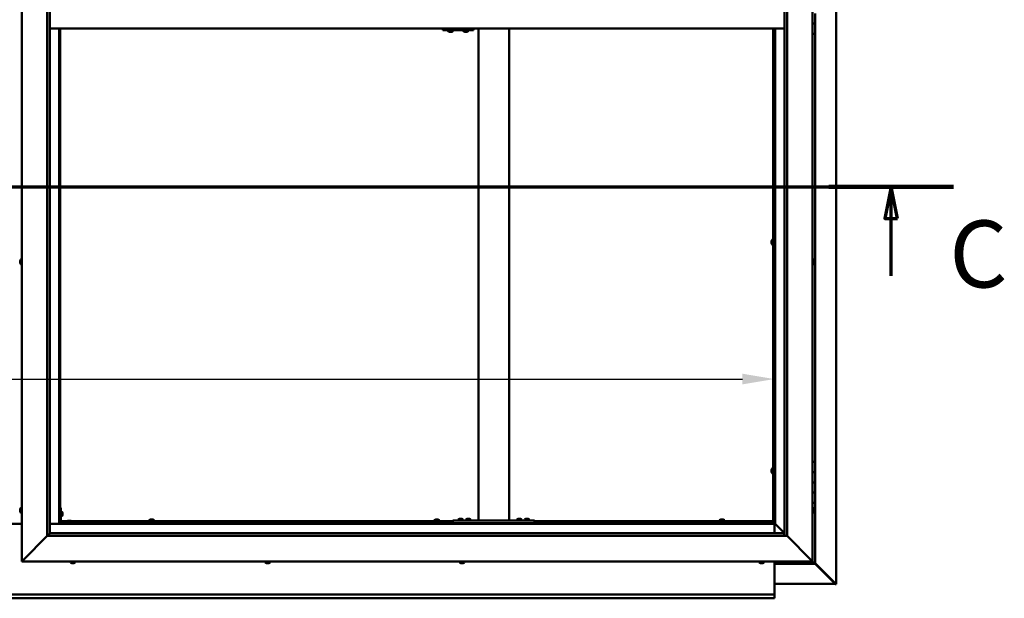
# Model space of a CAD drawing. Units: millimetres. Extents: x -6553 to 24763, y 2873 to 8837.
# Drawn here: x 18217 to 20147, y 3322 to 4458 of the extents above; entities that cross this region are included whole.
import ezdxf

# ---------------------------------------------------------------- set-up
doc = ezdxf.new("R2010")
doc.units = ezdxf.units.MM
doc.header["$LTSCALE"] = 25
doc.linetypes.add('CHAIN', pattern=[0.3543, 0.2362, -0.0295, 0.0591, -0.0295])
for name, color, linetype, lineweight in [('Dimension (ISO)', 7, 'Continuous', 25), ('Section Line (ISO)', 7, 'CHAIN', 70), ('Visible (ISO)', 7, 'Continuous', 50)]:
    doc.layers.add(name, color=color, linetype=linetype, lineweight=lineweight)
doc.styles.add('Label Text (ISO)', font='tahoma.ttf')
doc.styles.add('Note Text (ISO)', font='tahoma.ttf')
doc.dimstyles.new('Default (ISO)', dxfattribs={"dimscale": 25, "dimtxt": 3.5, "dimasz": 2.5, "dimexe": 3.175, "dimexo": 0, "dimgap": 0.762, "dimtad": 1, "dimrnd": 1e-08, "dimzin": 0, "dimtxsty": 'Note Text (ISO)', "dimcen": 0.09, "dimdle": 10, "dimclrd": 256, "dimclre": 256, "dimclrt": 256, "dimazin": 0, "dimtfac": 1.001486, "dimtmove": 0, "dimatfit": 3, "dimfxl": 1, "dimtolj": 1, "dimtzin": 0, "dimlwd": -1, "dimlwe": -1, "dimarcsym": 0})

# ---------------------------------------------------------------- blocks, each defined once
blk = doc.blocks.new('2dTransSection2')
at = {"layer": 'Section Line (ISO)', "linetype": 'CHAIN', "ltscale": 43.373432}
blk.add_line((653.81, 165.199), (801.882, 165.199), dxfattribs=at)
at = {"layer": 'Section Line (ISO)', "linetype": 'Continuous', "lineweight": 140}
blk.add_line((792.115, 165.199), (801.882, 165.199), dxfattribs=at)
at = {"layer": 'Section Line (ISO)', "linetype": 'Continuous'}
for p, q in [((796.998, 165.199), (796.498, 162.699)), ((796.998, 162.699), (796.998, 165.199)), ((797.498, 162.699), (796.998, 165.199)), ((796.498, 162.699), (797.498, 162.699)), ((796.998, 158.21), (796.998, 162.699))]:
    blk.add_line(p, q, dxfattribs=at)
at = {"layer": 'Section Line (ISO)', "linetype": 'Continuous', "flags": 128}
blk.add_lwpolyline([(797.498, 162.699), (796.998, 165.199), (796.498, 162.699), (797.498, 162.699)], dxfattribs=at)
at = {"layer": 'Section Line (ISO)'}
blk.add_solid([(797.498, 162.699), (796.998, 165.199), (796.498, 162.699), (797.498, 162.699)], dxfattribs=at)
at = {"layer": 'Section Line (ISO)', "insert": (801.561, 155.654), "char_height": 5.25, "attachment_point": 7, "style": 'Label Text (ISO)'}
blk.add_mtext('C', dxfattribs=at)
blk = doc.blocks.new('*D15')
at = {"layer": 'Defpoints', "color": 0, "transparency": 16777216}
for p in [(16696.1, 3936.2), (19696.1, 3936.2), (19696.1, 3752.6)]:
    blk.add_point(p, dxfattribs=at)
at = {"layer": 'Dimension (ISO)', "transparency": 16777216}
blk.add_line((16758.6, 3752.6), (19633.6, 3752.6), dxfattribs=at)
for points in [[(16758.6, 3763.1), (16758.6, 3742.2), (16696.1, 3752.6)], [(19633.6, 3763.1), (19633.6, 3742.2), (19696.1, 3752.6)]]:
    blk.add_solid(points, dxfattribs=at)
at = {"layer": 'Dimension (ISO)', "transparency": 16777216, "insert": (17448.1, 3862.8), "char_height": 87.5, "attachment_point": 1, "style": 'Note Text (ISO)'}
blk.add_mtext('\\A1;3000', dxfattribs=at)

msp = doc.modelspace()

# ---------------------------------------------------------------- linework, layer by layer
at = {"layer": 'Visible (ISO)'}
for p, q in [((19817, 5589.4), (19817, 3350.5)), ((18221.1, 3395), (18221.1, 5545)), ((19771.1, 5545), (19771.1, 3395)), ((18271.1, 3445), (18271.1, 5495)), ((18276.1, 5490), (18276.1, 3450)), ((19716.1, 3445), (19716.1, 5490)), ((19721.1, 5495), (19721.1, 3445)), ((19776.1, 4470), (19776.1, 4450)), ((18276.1, 4440), (19716.1, 4440)), ((18294.6, 4440), (18294.6, 3468.5)), ((18296.1, 3470), (18296.1, 4440)), ((19046.6, 4440), (19046.6, 4437)), ((19106.6, 4440), (19106.6, 4437)), ((19116.1, 3475), (19116.1, 4440)), ((19176.1, 3475), (19176.1, 4440)), ((19693.6, 3472.5), (19693.6, 4440)), ((19695.1, 3472.5), (19695.1, 4440)), ((19696.1, 4440), (19696.1, 3470)), ((19697.6, 3468.5), (19697.6, 4440)), ((19776.1, 4450), (19771.1, 4450)), ((19771.1, 4450), (19776.1, 4450)), ((19776.1, 4430), (19776.1, 4450)), ((19046.4, 4437), (19046.6, 4437)), ((19046.6, 4437), (19106.6, 4437)), ((19056.7, 4435.1), (19056.7, 4437)), ((19059.2, 4433.7), (19059.3, 4433.7)), ((19059.2, 4433.7), (19059.2, 4433.7)), ((19060.4, 4433.7), (19059.3, 4433.7)), ((19060.4, 4433.7), (19060.6, 4433.7)), ((19060.8, 4433.7), (19060.6, 4433.7)), ((19062.6, 4433.7), (19060.8, 4433.7)), ((19062.9, 4433.7), (19062.6, 4433.7)), ((19063, 4433.7), (19062.9, 4433.7)), ((19062.9, 4433.7), (19062.9, 4433.7)), ((19063, 4433.7), (19063, 4433.7)), ((19063.7, 4433.7), (19063, 4433.7)), ((19066.2, 4435.1), (19066.2, 4437)), ((19086.7, 4435.1), (19086.7, 4437)), ((19089.2, 4433.7), (19089.3, 4433.7)), ((19089.2, 4433.7), (19089.2, 4433.7)), ((19090.4, 4433.7), (19089.3, 4433.7)), ((19090.4, 4433.7), (19090.6, 4433.7)), ((19090.8, 4433.7), (19090.6, 4433.7)), ((19092.6, 4433.7), (19090.8, 4433.7)), ((19092.9, 4433.7), (19092.6, 4433.7)), ((19093, 4433.7), (19092.9, 4433.7)), ((19092.9, 4433.7), (19092.9, 4433.7)), ((19093, 4433.7), (19093, 4433.7)), ((19093.7, 4433.7), (19093, 4433.7)), ((19096.2, 4435.1), (19096.2, 4437)), ((19771.1, 4430), (19776.1, 4430)), ((19776.1, 3590), (19776.1, 4430)), ((19690.4, 4023.4), (19690.4, 4023.3)), ((19690.4, 4023.4), (19690.4, 4023.4)), ((19690.4, 4022), (19690.4, 4023.3)), ((19690.4, 4021.6), (19690.4, 4022)), ((19690.4, 4019.8), (19690.4, 4021.6)), ((19690.4, 4019.7), (19690.4, 4019.8)), ((19690.4, 4019.6), (19690.4, 4019.7)), ((19690.4, 4019.7), (19690.4, 4019.7)), ((19690.4, 4019.6), (19690.4, 4019.5)), ((19690.4, 4019), (19690.4, 4019.5)), ((19691.8, 4026), (19693.6, 4026)), ((19691.8, 4016.5), (19693.6, 4016.5)), ((19695.1, 4023.6), (19696.1, 4023.6)), ((19695.1, 4018.8), (19696.1, 4018.8)), ((18217.9, 3984.6), (18217.9, 3984.7)), ((18217.9, 3984.6), (18217.9, 3984.5)), ((18217.9, 3983.1), (18217.9, 3984.5)), ((18217.9, 3982.7), (18217.9, 3983.1)), ((18217.9, 3981), (18217.9, 3982.7)), ((18217.9, 3980.9), (18217.9, 3981)), ((18217.9, 3980.8), (18217.9, 3980.9)), ((18217.9, 3980.9), (18217.9, 3980.9)), ((18217.9, 3980.8), (18217.9, 3980.7)), ((18217.9, 3980.3), (18217.9, 3980.7)), ((18219.3, 3987.2), (18221.1, 3987.2)), ((18219.3, 3977.7), (18221.1, 3977.7)), ((19773, 3987.2), (19771.1, 3987.2)), ((19773, 3977.7), (19771.1, 3977.7)), ((19774.4, 3984.7), (19774.4, 3984.5)), ((19774.4, 3984.4), (19774.4, 3984.5)), ((19774.4, 3984.4), (19774.4, 3984.3)), ((19774.4, 3984.3), (19774.4, 3982.8)), ((19774.4, 3982.6), (19774.4, 3982.8)), ((19774.4, 3982.4), (19774.4, 3980.7)), ((19774.4, 3980.7), (19774.4, 3980.6)), ((19774.4, 3980.5), (19774.4, 3980.6)), ((19774.4, 3980.5), (19774.4, 3980.3)), ((19776.1, 3590), (19771.1, 3590)), ((19776.1, 3590), (19776.1, 3570)), ((19690.4, 3574.7), (19690.4, 3574.5)), ((19690.4, 3574.7), (19690.4, 3574.7)), ((19690.4, 3573.3), (19690.4, 3574.5)), ((19690.4, 3572.8), (19690.4, 3573.3)), ((19690.4, 3571.1), (19690.4, 3572.8)), ((19690.4, 3570.9), (19690.4, 3571.1)), ((19690.4, 3570.8), (19690.4, 3570.9)), ((19690.4, 3570.9), (19690.4, 3570.9)), ((19690.4, 3570.8), (19690.4, 3570.8)), ((19690.4, 3570.3), (19690.4, 3570.8)), ((19691.8, 3577.2), (19693.6, 3577.2)), ((19695.1, 3574.9), (19696.1, 3574.9)), ((19691.8, 3567.7), (19693.6, 3567.7)), ((19695.1, 3570.1), (19696.1, 3570.1)), ((19776.1, 3570), (19771.1, 3570)), ((19771.1, 3570), (19776.1, 3570)), ((19776.1, 3550), (19776.1, 3570)), ((19771.1, 3550), (19776.1, 3550)), ((19776.1, 3550), (19771.1, 3550)), ((19776.1, 3550), (19776.1, 3550)), ((19776.1, 3550), (19776.1, 3530)), ((19776.1, 3530), (19771.1, 3530)), ((19771.1, 3530), (19776.1, 3530)), ((19776.1, 3510), (19776.1, 3530)), ((18217.9, 3496.3), (18217.9, 3497.2)), ((18217.9, 3497.2), (18217.9, 3497.2)), ((18217.9, 3494.1), (18217.9, 3495.9)), ((18217.9, 3495.9), (18217.9, 3495.9)), ((18217.9, 3492.8), (18217.9, 3493.7)), ((18217.9, 3493.7), (18217.9, 3493.7)), ((18219.3, 3499.7), (18221.1, 3499.7)), ((18297.6, 3500), (18296.1, 3500)), ((18297.6, 3500), (18297.6, 3473)), ((19771.1, 3510), (19776.1, 3510)), ((19773, 3499.7), (19771.1, 3499.7)), ((19774.4, 3497.2), (19774.4, 3496.9)), ((19774.4, 3496.8), (19774.4, 3496.9)), ((19774.4, 3496.8), (19774.4, 3496.6)), ((19774.4, 3496.6), (19774.4, 3494.9)), ((19774.4, 3494.8), (19774.4, 3494.9)), ((19774.4, 3494.8), (19774.4, 3494.5)), ((19774.4, 3494.5), (19774.4, 3493)), ((19774.4, 3492.9), (19774.4, 3493)), ((19776.1, 3390), (19776.1, 3510)), ((18219.3, 3490.2), (18221.1, 3490.2)), ((18299.5, 3492.7), (18297.6, 3492.7)), ((18299.5, 3483.2), (18297.6, 3483.2)), ((18297.6, 3474), (18310.2, 3474)), ((18300.9, 3490.2), (18300.9, 3490)), ((18300.9, 3489.8), (18300.9, 3490)), ((18300.9, 3489.8), (18300.9, 3488.2)), ((18300.9, 3489.8), (18300.9, 3489.8)), ((18300.9, 3487.8), (18300.9, 3486.2)), ((18300.9, 3486.2), (18300.9, 3486.1)), ((18300.9, 3486), (18300.9, 3486.1)), ((18300.9, 3486), (18300.9, 3485.8)), ((18311.9, 3474.7), (18312.9, 3474.7)), ((18313.2, 3474.7), (18315.1, 3474.7)), ((18315.4, 3474.7), (18316.3, 3474.7)), ((18318.1, 3474), (19066.1, 3474)), ((18470.9, 3475.9), (18470.9, 3474)), ((18473.4, 3477.2), (18473.9, 3477.2)), ((18474, 3477.2), (18473.9, 3477.2)), ((18474, 3477.2), (18474.1, 3477.2)), ((18474.1, 3477.2), (18474.2, 3477.2)), ((18474.1, 3477.2), (18474.1, 3477.2)), ((18474.2, 3477.2), (18476, 3477.2)), ((18476, 3477.2), (18476.4, 3477.2)), ((18476.4, 3477.2), (18477.7, 3477.2)), ((18477.8, 3477.2), (18477.7, 3477.2)), ((18477.8, 3477.2), (18477.9, 3477.2)), ((18480.4, 3475.9), (18480.4, 3474)), ((19029.9, 3475.9), (19029.9, 3474)), ((19032.4, 3477.2), (19032.9, 3477.2)), ((19033, 3477.2), (19032.9, 3477.2)), ((19033, 3477.2), (19033.1, 3477.2)), ((19033.1, 3477.2), (19033.2, 3477.2)), ((19033.1, 3477.2), (19033.1, 3477.2)), ((19033.2, 3477.2), (19035, 3477.2)), ((19035, 3477.2), (19035.4, 3477.2)), ((19035.4, 3477.2), (19036.7, 3477.2)), ((19036.8, 3477.2), (19036.7, 3477.2)), ((19036.8, 3477.2), (19036.9, 3477.2)), ((19039.4, 3475.9), (19039.4, 3474)), ((19066.1, 3470), (19066.1, 3475)), ((19226.1, 3475), (19066.1, 3475)), ((19076.4, 3476.9), (19076.4, 3475)), ((19078.9, 3478.2), (19079.9, 3478.2)), ((19080.2, 3478.2), (19082.1, 3478.2)), ((19082.4, 3478.2), (19083.3, 3478.2)), ((19085.9, 3476.9), (19085.9, 3475)), ((19091.4, 3476.9), (19091.4, 3475)), ((19093.9, 3478.2), (19094.9, 3478.2)), ((19095.2, 3478.2), (19097.1, 3478.2)), ((19097.4, 3478.2), (19098.3, 3478.2)), ((19100.9, 3476.9), (19100.9, 3475)), ((19174.1, 3475), (19118.1, 3475)), ((19191.4, 3476.9), (19191.4, 3475)), ((19193.9, 3478.2), (19194.9, 3478.2)), ((19195.2, 3478.2), (19197.1, 3478.2)), ((19197.4, 3478.2), (19198.3, 3478.2)), ((19200.9, 3476.9), (19200.9, 3475)), ((19206.4, 3476.9), (19206.4, 3475)), ((19208.9, 3478.2), (19209.9, 3478.2)), ((19210.2, 3478.2), (19212.1, 3478.2)), ((19212.4, 3478.2), (19213.3, 3478.2)), ((19215.9, 3476.9), (19215.9, 3475)), ((19226.1, 3470), (19226.1, 3475)), ((19226.1, 3474), (19693.6, 3474)), ((19588.9, 3475.9), (19588.9, 3474)), ((19591.4, 3477.2), (19591.9, 3477.2)), ((19592, 3477.2), (19591.9, 3477.2)), ((19592, 3477.2), (19592.1, 3477.2)), ((19592.1, 3477.2), (19592.2, 3477.2)), ((19592.1, 3477.2), (19592.1, 3477.2)), ((19592.2, 3477.2), (19594, 3477.2)), ((19594, 3477.2), (19594.4, 3477.2)), ((19594.4, 3477.2), (19595.7, 3477.2)), ((19595.8, 3477.2), (19595.7, 3477.2)), ((19595.8, 3477.2), (19595.9, 3477.2)), ((19598.4, 3475.9), (19598.4, 3474)), ((19693.6, 3474), (19693.6, 3472.5)), ((19773, 3490.2), (19771.1, 3490.2)), ((19774.4, 3492.9), (19774.4, 3492.8)), ((18221.1, 3468.5), (18171.1, 3468.5)), ((18294.6, 3468.5), (18276.1, 3468.5)), ((18296.1, 3470), (18294.6, 3468.5)), ((18294.6, 3468.5), (18296.1, 3470)), ((18294.6, 3468.5), (19697.6, 3468.5)), ((18296.1, 3472.5), (18296.2, 3472.5)), ((19696.1, 3470), (18296.1, 3470)), ((18297.7, 3472.5), (18309.4, 3472.5)), ((18326.1, 3471.5), (18299.1, 3471.5)), ((18299.1, 3470), (18326.1, 3470)), ((18309.4, 3473.4), (18309.4, 3471.5)), ((18311.7, 3470), (18311.7, 3470)), ((18316.5, 3470), (18316.5, 3470)), ((18318.9, 3473.4), (18318.9, 3471.5)), ((18318.9, 3472.5), (19066.1, 3472.5)), ((18326.1, 3470), (18326.1, 3471.5)), ((18473.2, 3472.5), (18473.2, 3470)), ((18478, 3472.5), (18478, 3470)), ((19032.2, 3472.5), (19032.2, 3470)), ((19037, 3472.5), (19037, 3470)), ((19226.1, 3470), (19066.1, 3470)), ((19078.7, 3470), (19078.7, 3470)), ((19083.5, 3470), (19083.5, 3470)), ((19093.7, 3470), (19093.7, 3470)), ((19098.5, 3470), (19098.5, 3470)), ((19193.7, 3470), (19193.7, 3470)), ((19198.5, 3470), (19198.5, 3470)), ((19208.7, 3470), (19208.7, 3470)), ((19213.5, 3470), (19213.5, 3470)), ((19226.1, 3472.5), (19693.6, 3472.5)), ((19591.2, 3472.5), (19591.2, 3470)), ((19596, 3472.5), (19596, 3470)), ((19693.6, 3472.3), (19693.6, 3472.5)), ((19693.6, 3472.5), (19695.1, 3472.5)), ((19694.4, 3472.2), (19694.4, 3471.9)), ((19694.4, 3471.9), (19696.1, 3470.1)), ((19695.3, 3471.7), (19694.9, 3471.7)), ((19695.1, 3472.5), (19695.3, 3472.5)), ((19695.7, 3471.7), (19695.3, 3471.7)), ((19696.1, 3471.3), (19695.7, 3471.7)), ((19697.6, 3468.5), (19696.1, 3470)), ((19696.1, 3470), (19697.6, 3468.5)), ((19696.1, 3468.5), (19696.1, 3450)), ((19697.7, 3468.4), (19697.6, 3468.5)), ((19697.6, 3468.5), (19697.7, 3468.4)), ((19716.1, 3450), (19697.7, 3468.4)), ((19697.7, 3468.4), (19716.1, 3450)), ((18271.1, 3445), (18223.6, 3397.5)), ((18223.6, 3397.5), (18271.1, 3445)), ((18276, 3449.9), (18271.1, 3445)), ((19721.1, 3445), (18271.1, 3445)), ((18276.1, 3450), (18276, 3449.9)), ((18276.1, 3450), (19715.1, 3450)), ((19715.1, 3450), (19715.1, 3449.9)), ((19715.1, 3449.9), (19715.1, 3445)), ((19768.6, 3397.5), (19721.1, 3445)), ((19721.1, 3445), (19768.6, 3397.5)), ((18221.1, 3395), (18223.6, 3397.5)), ((18223.6, 3397.5), (18221.1, 3395)), ((19768.6, 3397.5), (19771.1, 3395)), ((19771.1, 3395), (19768.6, 3397.5)), ((19771.1, 3395), (18221.1, 3395)), ((18316.4, 3393.1), (18316.4, 3395)), ((18319.5, 3391.7), (18318.9, 3391.7)), ((18319.5, 3391.7), (18319.5, 3391.7)), ((18319.6, 3391.7), (18319.5, 3391.7)), ((18319.8, 3391.7), (18319.6, 3391.7)), ((18319.6, 3391.7), (18319.6, 3391.7)), ((18321.5, 3391.7), (18319.8, 3391.7)), ((18321.9, 3391.7), (18321.5, 3391.7)), ((18323.2, 3391.7), (18321.9, 3391.7)), ((18323.2, 3391.7), (18323.3, 3391.7)), ((18323.4, 3391.7), (18323.3, 3391.7)), ((18325.9, 3393.1), (18325.9, 3395)), ((18698.4, 3393.1), (18698.4, 3395)), ((18701, 3391.7), (18700.9, 3391.7)), ((18701, 3391.7), (18701.1, 3391.7)), ((18702.4, 3391.7), (18701.1, 3391.7)), ((18702.8, 3391.7), (18702.4, 3391.7)), ((18704.6, 3391.7), (18702.8, 3391.7)), ((18704.7, 3391.7), (18704.6, 3391.7)), ((18704.8, 3391.7), (18704.7, 3391.7)), ((18704.7, 3391.7), (18704.7, 3391.7)), ((18704.8, 3391.7), (18704.9, 3391.7)), ((18705.4, 3391.7), (18704.9, 3391.7)), ((18707.9, 3393.1), (18707.9, 3395)), ((19079.4, 3393.1), (19079.4, 3395)), ((19082.4, 3391.7), (19081.9, 3391.7)), ((19082.4, 3391.7), (19082.5, 3391.7)), ((19082.6, 3391.7), (19082.5, 3391.7)), ((19082.7, 3391.7), (19082.6, 3391.7)), ((19082.6, 3391.7), (19082.6, 3391.7)), ((19084.5, 3391.7), (19082.7, 3391.7)), ((19084.9, 3391.7), (19084.5, 3391.7)), ((19086.2, 3391.7), (19084.9, 3391.7)), ((19086.2, 3391.7), (19086.3, 3391.7)), ((19086.4, 3391.7), (19086.3, 3391.7)), ((19088.9, 3393.1), (19088.9, 3395)), ((19666.4, 3393.1), (19666.4, 3395)), ((19668.9, 3391.7), (19669, 3391.7)), ((19668.9, 3391.7), (19668.9, 3391.7)), ((19670.2, 3391.7), (19669, 3391.7)), ((19670.7, 3391.7), (19670.2, 3391.7)), ((19672.4, 3391.7), (19670.7, 3391.7)), ((19672.6, 3391.7), (19672.4, 3391.7)), ((19672.6, 3391.7), (19672.6, 3391.7)), ((19672.7, 3391.7), (19672.6, 3391.7)), ((19672.7, 3391.7), (19672.8, 3391.7)), ((19673.4, 3391.7), (19672.8, 3391.7)), ((19675.9, 3393.1), (19675.9, 3395)), ((19696.1, 3395), (19696.1, 3332)), ((19696.1, 3390), (19776.1, 3390)), ((19774.5, 3391.6), (19771.1, 3395)), ((19771.1, 3395), (19774.5, 3391.6)), ((19774.5, 3391.6), (19776.1, 3390)), ((19776.1, 3390), (19774.5, 3391.6)), ((19816, 3351.3), (19776.1, 3391.2)), ((19776.1, 3390.2), (19814.8, 3351.6)), ((19776.1, 3390), (19776.1, 3390)), ((19776.1, 3390), (19776.1, 3390)), ((19776.1, 3390), (19776.1, 3390)), ((19776.1, 3390), (19776.1, 3390)), ((19776.1, 3390), (19776.1, 3390)), ((19776.1, 3390), (19776.1, 3390)), ((19815.4, 3350.6), (19696.1, 3350.6)), ((19814.8, 3351.6), (19814.8, 3351.8)), ((19815.3, 3351.3), (19815.4, 3351.3)), ((19815.4, 3351.3), (19816, 3351.3)), ((19815.4, 3350.5), (19816.8, 3350.5)), ((19815.6, 3350.9), (19815.6, 3350.8)), ((19815.6, 3350.8), (19815.6, 3350.8)), ((19817, 3350.5), (19816.8, 3350.5)), ((16696.1, 3330), (19696.1, 3330)), ((19696.1, 3322.5), (16696.1, 3322.5)), ((19696.1, 3332), (19696.1, 3330)), ((19696.1, 3323.4), (19696.1, 3330)), ((19696.1, 3323.4), (19696.1, 3322.5))]:
    msp.add_line(p, q, dxfattribs=at)
for centre, radius, start, end in [((19056.9, 4435.1), 0.2, 180, 234.3147), ((19061.5, 4441.4), 8, 234.3147, 253.9923), ((19061.5, 4441.4), 8, 286.0077, 305.6853), ((19066, 4435.1), 0.2, 305.6853, 0), ((19086.9, 4435.1), 0.2, 180, 234.3147), ((19091.4, 4441.4), 8, 234.3147, 253.9923), ((19091.4, 4441.4), 8, 286.0077, 305.6853), ((19096, 4435.1), 0.2, 305.6853, 0), ((19698.1, 4021.2), 8, 144.3147, 163.9923), ((19698.1, 4021.2), 8, 196.0077, 215.6853), ((19691.8, 4025.8), 0.2, 90, 144.3147), ((19691.8, 4016.7), 0.2, 215.6853, 270), ((18225.6, 3982.5), 8, 144.3147, 163.9923), ((18225.6, 3982.5), 8, 196.0077, 215.6853), ((18219.3, 3987), 0.2, 90, 144.3147), ((18219.3, 3977.9), 0.2, 215.6853, 270), ((19773, 3987), 0.2, 35.6853, 90), ((19773, 3977.9), 0.2, 270, 324.3147), ((19766.7, 3982.5), 8, 16.0077, 35.6853), ((19766.7, 3982.5), 8, 324.3147, 343.9923), ((19698.1, 3572.5), 8, 144.3147, 163.9923), ((19698.1, 3572.5), 8, 196.0077, 215.6853), ((19691.8, 3577), 0.2, 90, 144.3147), ((19691.8, 3567.9), 0.2, 215.6853, 270), ((18225.6, 3495), 8, 144.3147, 163.6659), ((18219.3, 3499.5), 0.2, 90, 144.3147), ((19773, 3499.5), 0.2, 35.6853, 90), ((19766.7, 3495), 8, 16.0077, 35.6853), ((18225.6, 3495), 8, 196.3341, 215.6853), ((18219.3, 3490.4), 0.2, 215.6853, 270), ((18299.5, 3492.5), 0.2, 35.6853, 90), ((18299.5, 3483.4), 0.2, 270, 324.3147), ((18293.2, 3488), 8, 16.0077, 35.6853), ((18293.2, 3488), 8, 324.3147, 343.9923), ((18314.1, 3467), 8, 106.3348, 125.6853), ((18314.1, 3467), 8, 54.3147, 73.6652), ((18471.1, 3475.9), 0.2, 125.6853, 180), ((18475.6, 3469.5), 8, 106.0077, 125.6853), ((18475.6, 3469.5), 8, 54.3147, 73.9923), ((18480.2, 3475.9), 0.2, 0, 54.3147), ((19030.1, 3475.9), 0.2, 125.6853, 180), ((19034.6, 3469.5), 8, 106.0077, 125.6853), ((19034.6, 3469.5), 8, 54.3147, 73.9923), ((19039.2, 3475.9), 0.2, 0, 54.3147), ((19076.6, 3476.9), 0.2, 125.6853, 180), ((19081.1, 3470.5), 8, 106.3348, 125.6853), ((19081.1, 3470.5), 8, 54.3147, 73.6652), ((19085.7, 3476.9), 0.2, 0, 54.3147), ((19091.6, 3476.9), 0.2, 125.6853, 180), ((19096.1, 3470.5), 8, 106.3348, 125.6853), ((19096.1, 3470.5), 8, 54.3147, 73.6652), ((19100.7, 3476.9), 0.2, 0, 54.3147), ((19191.6, 3476.9), 0.2, 125.6853, 180), ((19196.1, 3470.5), 8, 106.3348, 125.6853), ((19196.1, 3470.5), 8, 54.3147, 73.6652), ((19200.7, 3476.9), 0.2, 0, 54.3147), ((19206.6, 3476.9), 0.2, 125.6853, 180), ((19211.1, 3470.5), 8, 106.3348, 125.6853), ((19211.1, 3470.5), 8, 54.3147, 73.6652), ((19215.7, 3476.9), 0.2, 0, 54.3147), ((19589.1, 3475.9), 0.2, 125.6853, 180), ((19593.6, 3469.5), 8, 106.0077, 125.6853), ((19593.6, 3469.5), 8, 54.3147, 73.9923), ((19598.2, 3475.9), 0.2, 0, 54.3147), ((19773, 3490.4), 0.2, 270, 324.3147), ((19766.7, 3495), 8, 324.3147, 343.9923), ((18299.1, 3473), 3, 180, 270), ((18299.1, 3473), 1.5, 180, 270), ((18309.6, 3473.4), 0.2, 125.6853, 180), ((18318.7, 3473.4), 0.2, 0, 54.3147), ((18316.6, 3393.1), 0.2, 180, 234.3147), ((18321.1, 3399.4), 8, 234.3147, 253.9923), ((18321.1, 3399.4), 8, 286.0077, 305.6853), ((18325.7, 3393.1), 0.2, 305.6853, 0), ((18698.6, 3393.1), 0.2, 180, 234.3147), ((18703.1, 3399.4), 8, 234.3147, 253.9923), ((18703.1, 3399.4), 8, 286.0077, 305.6853), ((18707.7, 3393.1), 0.2, 305.6853, 0), ((19079.6, 3393.1), 0.2, 180, 234.3147), ((19084.1, 3399.4), 8, 234.3147, 253.9923), ((19084.1, 3399.4), 8, 286.0077, 305.6853), ((19088.7, 3393.1), 0.2, 305.6853, 0), ((19666.6, 3393.1), 0.2, 180, 234.3147), ((19671.1, 3399.4), 8, 234.3147, 253.9923), ((19671.1, 3399.4), 8, 286.0077, 305.6853), ((19675.7, 3393.1), 0.2, 305.6853, 0)]:
    msp.add_arc(centre, radius, start, end, dxfattribs=at)
msp.add_ellipse((19046.4, 4443), major_axis=(0, -6), ratio=0.011107, start_param=5.235988, end_param=6.283185, dxfattribs=at)
for points, knots in [([(19059.2, 4433.7), (19059.2, 4433.7), (19059.2, 4433.7), (19059.2, 4433.8), (19059.2, 4433.8), (19059.3, 4433.7), (19059.3, 4433.7), (19059.3, 4433.7)], [0.17438702, 0.17438702, 0.17438702, 0.17438702, 0.18896797, 0.18896797, 0.20586323, 0.20586323, 0.21737852, 0.21737852, 0.21737852, 0.21737852]), ([(19060.4, 4433.7), (19060.5, 4433.7), (19060.5, 4433.7), (19060.6, 4433.8), (19060.6, 4433.8), (19060.7, 4433.7), (19060.8, 4433.7), (19060.8, 4433.7)], [0.17438702, 0.17438702, 0.17438702, 0.17438702, 0.18896797, 0.18896797, 0.20586323, 0.20586323, 0.21737852, 0.21737852, 0.21737852, 0.21737852]), ([(19062.6, 4433.7), (19062.7, 4433.7), (19062.7, 4433.7), (19062.8, 4433.8), (19062.9, 4433.8), (19062.9, 4433.7), (19063, 4433.7), (19063, 4433.7)], [0.17438702, 0.17438702, 0.17438702, 0.17438702, 0.18896797, 0.18896797, 0.20586323, 0.20586323, 0.21737852, 0.21737852, 0.21737852, 0.21737852]), ([(19089.2, 4433.7), (19089.2, 4433.7), (19089.2, 4433.7), (19089.2, 4433.8), (19089.2, 4433.8), (19089.3, 4433.7), (19089.3, 4433.7), (19089.3, 4433.7)], [0.17438702, 0.17438702, 0.17438702, 0.17438702, 0.18896797, 0.18896797, 0.20586323, 0.20586323, 0.21737852, 0.21737852, 0.21737852, 0.21737852]), ([(19090.4, 4433.7), (19090.5, 4433.7), (19090.5, 4433.7), (19090.6, 4433.8), (19090.6, 4433.8), (19090.7, 4433.7), (19090.8, 4433.7), (19090.8, 4433.7)], [0.17438702, 0.17438702, 0.17438702, 0.17438702, 0.18896797, 0.18896797, 0.20586323, 0.20586323, 0.21737852, 0.21737852, 0.21737852, 0.21737852]), ([(19092.6, 4433.7), (19092.7, 4433.7), (19092.7, 4433.7), (19092.8, 4433.8), (19092.9, 4433.8), (19092.9, 4433.7), (19092.9, 4433.7), (19093, 4433.7)], [0.17438702, 0.17438702, 0.17438702, 0.17438702, 0.18896797, 0.18896797, 0.20586323, 0.20586323, 0.21737852, 0.21737852, 0.21737852, 0.21737852]), ([(19690.4, 4023.4), (19690.4, 4023.4), (19690.4, 4023.4), (19690.4, 4023.4), (19690.4, 4023.4), (19690.4, 4023.3), (19690.4, 4023.3), (19690.4, 4023.3)], [0.17438702, 0.17438702, 0.17438702, 0.17438702, 0.18896797, 0.18896797, 0.20586323, 0.20586323, 0.21737852, 0.21737852, 0.21737852, 0.21737852]), ([(19690.4, 4022), (19690.4, 4022), (19690.4, 4021.9), (19690.4, 4021.8), (19690.4, 4021.8), (19690.4, 4021.7), (19690.4, 4021.6), (19690.4, 4021.6)], [0.17438702, 0.17438702, 0.17438702, 0.17438702, 0.18896797, 0.18896797, 0.20586323, 0.20586323, 0.21737852, 0.21737852, 0.21737852, 0.21737852]), ([(19690.4, 4019.8), (19690.4, 4019.8), (19690.4, 4019.7), (19690.4, 4019.6), (19690.4, 4019.6), (19690.4, 4019.6), (19690.4, 4019.5), (19690.4, 4019.5)], [0.17438702, 0.17438702, 0.17438702, 0.17438702, 0.18896797, 0.18896797, 0.20586323, 0.20586323, 0.21737852, 0.21737852, 0.21737852, 0.21737852]), ([(18217.9, 3984.6), (18217.9, 3984.6), (18217.9, 3984.6), (18217.9, 3984.6), (18217.9, 3984.6), (18217.9, 3984.5), (18217.9, 3984.5), (18217.9, 3984.5)], [0.17438702, 0.17438702, 0.17438702, 0.17438702, 0.18896797, 0.18896797, 0.20586323, 0.20586323, 0.21737851, 0.21737851, 0.21737851, 0.21737851]), ([(18217.9, 3983.1), (18217.9, 3983.1), (18217.9, 3983), (18217.9, 3982.9), (18217.9, 3982.9), (18217.9, 3982.8), (18217.9, 3982.7), (18217.9, 3982.7)], [0.17438702, 0.17438702, 0.17438702, 0.17438702, 0.18896797, 0.18896797, 0.20586323, 0.20586323, 0.21737851, 0.21737851, 0.21737851, 0.21737851]), ([(18217.9, 3981), (18217.9, 3980.9), (18217.9, 3980.9), (18217.9, 3980.8), (18217.9, 3980.7), (18217.9, 3980.7), (18217.9, 3980.7), (18217.9, 3980.7)], [0.17438702, 0.17438702, 0.17438702, 0.17438702, 0.18896797, 0.18896797, 0.20586323, 0.20586323, 0.21737852, 0.21737852, 0.21737852, 0.21737852]), ([(19774.4, 3984.3), (19774.4, 3984.4), (19774.4, 3984.4), (19774.4, 3984.5), (19774.4, 3984.5), (19774.4, 3984.5), (19774.4, 3984.5), (19774.4, 3984.5)], [0.17438702, 0.17438702, 0.17438702, 0.17438702, 0.18896797, 0.18896797, 0.20586323, 0.20586323, 0.21737852, 0.21737852, 0.21737852, 0.21737852]), ([(19774.4, 3982.4), (19774.4, 3982.4), (19774.4, 3982.5), (19774.4, 3982.6), (19774.4, 3982.6), (19774.4, 3982.7), (19774.4, 3982.8), (19774.4, 3982.8)], [0.17438702, 0.17438702, 0.17438702, 0.17438702, 0.18896797, 0.18896797, 0.20586323, 0.20586323, 0.21737851, 0.21737851, 0.21737851, 0.21737851]), ([(19774.4, 3980.5), (19774.4, 3980.5), (19774.4, 3980.5), (19774.4, 3980.6), (19774.4, 3980.6), (19774.4, 3980.7), (19774.4, 3980.7), (19774.4, 3980.7)], [0.17438702, 0.17438702, 0.17438702, 0.17438702, 0.18896797, 0.18896797, 0.20586323, 0.20586323, 0.21737851, 0.21737851, 0.21737851, 0.21737851]), ([(19690.4, 3574.7), (19690.4, 3574.7), (19690.4, 3574.7), (19690.4, 3574.7), (19690.4, 3574.6), (19690.4, 3574.6), (19690.4, 3574.6), (19690.4, 3574.5)], [0.17438702, 0.17438702, 0.17438702, 0.17438702, 0.18896797, 0.18896797, 0.20586323, 0.20586323, 0.21737852, 0.21737852, 0.21737852, 0.21737852]), ([(19690.4, 3573.3), (19690.4, 3573.2), (19690.4, 3573.2), (19690.4, 3573.1), (19690.4, 3573), (19690.4, 3572.9), (19690.4, 3572.9), (19690.4, 3572.8)], [0.17438702, 0.17438702, 0.17438702, 0.17438702, 0.18896797, 0.18896797, 0.20586323, 0.20586323, 0.21737852, 0.21737852, 0.21737852, 0.21737852]), ([(19690.4, 3571.1), (19690.4, 3571), (19690.4, 3571), (19690.4, 3570.9), (19690.4, 3570.9), (19690.4, 3570.8), (19690.4, 3570.8), (19690.4, 3570.8)], [0.17438702, 0.17438702, 0.17438702, 0.17438702, 0.18896797, 0.18896797, 0.20586323, 0.20586323, 0.21737852, 0.21737852, 0.21737852, 0.21737852]), ([(18217.9, 3497.2), (18217.9, 3497.2), (18217.9, 3497.2), (18217.9, 3497.2), (18217.9, 3497.2), (18217.9, 3497.2), (18217.9, 3497.2), (18217.9, 3497.2)], [0.17438702, 0.17438702, 0.17438702, 0.17438702, 0.18896797, 0.18896797, 0.20586323, 0.20586323, 0.21737852, 0.21737852, 0.21737852, 0.21737852]), ([(18217.9, 3496.3), (18217.9, 3496.2), (18217.9, 3496.2), (18217.9, 3496.1), (18217.9, 3496.1), (18217.9, 3496), (18217.9, 3495.9), (18217.9, 3495.9)], [0.17438702, 0.17438702, 0.17438702, 0.17438702, 0.18896797, 0.18896797, 0.20586323, 0.20586323, 0.21737851, 0.21737851, 0.21737851, 0.21737851]), ([(18217.9, 3495.9), (18217.9, 3495.9), (18217.9, 3496), (18217.9, 3496.1), (18217.9, 3496.1), (18217.9, 3496.1)], [0.17438702, 0.17438702, 0.17438702, 0.17438702, 0.18896797, 0.18896797, 0.19470305, 0.19470305, 0.19470305, 0.19470305]), ([(18217.9, 3494.1), (18217.9, 3494), (18217.9, 3494), (18217.9, 3493.9), (18217.9, 3493.8), (18217.9, 3493.7), (18217.9, 3493.7), (18217.9, 3493.7)], [0.17438702, 0.17438702, 0.17438702, 0.17438702, 0.18896797, 0.18896797, 0.20586323, 0.20586323, 0.21737851, 0.21737851, 0.21737851, 0.21737851]), ([(18217.9, 3493.7), (18217.9, 3493.7), (18217.9, 3493.8), (18217.9, 3493.8), (18217.9, 3493.8), (18217.9, 3493.9)], [0.17438702, 0.17438702, 0.17438702, 0.17438702, 0.18896797, 0.18896797, 0.19470305, 0.19470305, 0.19470305, 0.19470305]), ([(19774.4, 3496.6), (19774.4, 3496.6), (19774.4, 3496.7), (19774.4, 3496.8), (19774.4, 3496.8), (19774.4, 3496.8), (19774.4, 3496.9), (19774.4, 3496.9)], [0.17438702, 0.17438702, 0.17438702, 0.17438702, 0.18896797, 0.18896797, 0.20586323, 0.20586323, 0.21737852, 0.21737852, 0.21737852, 0.21737852]), ([(19774.4, 3494.5), (19774.4, 3494.5), (19774.4, 3494.6), (19774.4, 3494.7), (19774.4, 3494.8), (19774.4, 3494.9), (19774.4, 3494.9), (19774.4, 3494.9)], [0.17438702, 0.17438702, 0.17438702, 0.17438702, 0.18896797, 0.18896797, 0.20586323, 0.20586323, 0.21737851, 0.21737851, 0.21737851, 0.21737851]), ([(19774.4, 3492.9), (19774.4, 3492.9), (19774.4, 3492.9), (19774.4, 3492.9), (19774.4, 3492.9), (19774.4, 3493), (19774.4, 3493), (19774.4, 3493)], [0.17438702, 0.17438702, 0.17438702, 0.17438702, 0.18896797, 0.18896797, 0.20586323, 0.20586323, 0.21737851, 0.21737851, 0.21737851, 0.21737851]), ([(18217.9, 3492.8), (18217.9, 3492.8), (18217.9, 3492.7), (18217.9, 3492.7), (18217.9, 3492.7), (18217.9, 3492.7)], [0.17438702, 0.17438702, 0.17438702, 0.17438702, 0.18896797, 0.18896797, 0.19470305, 0.19470305, 0.19470305, 0.19470305]), ([(18300.9, 3489.8), (18300.9, 3489.8), (18300.9, 3489.9), (18300.9, 3489.9), (18300.9, 3490), (18300.9, 3490), (18300.9, 3490), (18300.9, 3490)], [0.17438702, 0.17438702, 0.17438702, 0.17438702, 0.18896797, 0.18896797, 0.20586323, 0.20586323, 0.21737852, 0.21737852, 0.21737852, 0.21737852]), ([(18300.9, 3487.8), (18300.9, 3487.8), (18300.9, 3487.9), (18300.9, 3488), (18300.9, 3488), (18300.9, 3488.1), (18300.9, 3488.2), (18300.9, 3488.2)], [0.17438702, 0.17438702, 0.17438702, 0.17438702, 0.18896797, 0.18896797, 0.20586323, 0.20586323, 0.21737852, 0.21737852, 0.21737852, 0.21737852]), ([(18300.9, 3486), (18300.9, 3486), (18300.9, 3486), (18300.9, 3486), (18300.9, 3486.1), (18300.9, 3486.1), (18300.9, 3486.1), (18300.9, 3486.2)], [0.17438702, 0.17438702, 0.17438702, 0.17438702, 0.18896797, 0.18896797, 0.20586323, 0.20586323, 0.21737851, 0.21737851, 0.21737851, 0.21737851]), ([(18311.9, 3474.7), (18311.9, 3474.7), (18311.9, 3474.7), (18311.9, 3474.7), (18311.9, 3474.7), (18311.9, 3474.7)], [0.17438702, 0.17438702, 0.17438702, 0.17438702, 0.18896797, 0.18896797, 0.19569168, 0.19569168, 0.19569168, 0.19569168]), ([(18313.2, 3474.7), (18313.2, 3474.7), (18313.1, 3474.7), (18313, 3474.7), (18313, 3474.7), (18312.9, 3474.7), (18312.9, 3474.7), (18312.9, 3474.7)], [0.17438702, 0.17438702, 0.17438702, 0.17438702, 0.18896797, 0.18896797, 0.20586323, 0.20586323, 0.21737851, 0.21737851, 0.21737851, 0.21737851]), ([(18315.4, 3474.7), (18315.4, 3474.7), (18315.4, 3474.7), (18315.3, 3474.7), (18315.2, 3474.7), (18315.1, 3474.7), (18315.1, 3474.7), (18315.1, 3474.7)], [0.17438702, 0.17438702, 0.17438702, 0.17438702, 0.18896797, 0.18896797, 0.20586323, 0.20586323, 0.21737851, 0.21737851, 0.21737851, 0.21737851]), ([(18316.4, 3474.7), (18316.4, 3474.7), (18316.4, 3474.7), (18316.4, 3474.7), (18316.4, 3474.7), (18316.3, 3474.7)], [0.19569168, 0.19569168, 0.19569168, 0.19569168, 0.20586323, 0.20586323, 0.21737852, 0.21737852, 0.21737852, 0.21737852]), ([(18474.2, 3477.2), (18474.2, 3477.2), (18474.1, 3477.2), (18474.1, 3477.2), (18474, 3477.2), (18474, 3477.2), (18474, 3477.2), (18473.9, 3477.2)], [0.17438702, 0.17438702, 0.17438702, 0.17438702, 0.18896797, 0.18896797, 0.20586323, 0.20586323, 0.21737852, 0.21737852, 0.21737852, 0.21737852]), ([(18476.4, 3477.2), (18476.4, 3477.2), (18476.3, 3477.2), (18476.2, 3477.2), (18476.2, 3477.2), (18476.1, 3477.2), (18476, 3477.2), (18476, 3477.2)], [0.17438702, 0.17438702, 0.17438702, 0.17438702, 0.18896797, 0.18896797, 0.20586323, 0.20586323, 0.21737852, 0.21737852, 0.21737852, 0.21737852]), ([(18477.8, 3477.2), (18477.8, 3477.2), (18477.8, 3477.2), (18477.8, 3477.2), (18477.8, 3477.2), (18477.8, 3477.2), (18477.7, 3477.2), (18477.7, 3477.2)], [0.17438702, 0.17438702, 0.17438702, 0.17438702, 0.18896797, 0.18896797, 0.20586323, 0.20586323, 0.21737852, 0.21737852, 0.21737852, 0.21737852]), ([(19033.2, 3477.2), (19033.2, 3477.2), (19033.1, 3477.2), (19033.1, 3477.2), (19033, 3477.2), (19033, 3477.2), (19033, 3477.2), (19032.9, 3477.2)], [0.17438702, 0.17438702, 0.17438702, 0.17438702, 0.18896797, 0.18896797, 0.20586323, 0.20586323, 0.21737852, 0.21737852, 0.21737852, 0.21737852]), ([(19035.4, 3477.2), (19035.4, 3477.2), (19035.3, 3477.2), (19035.2, 3477.2), (19035.2, 3477.2), (19035.1, 3477.2), (19035, 3477.2), (19035, 3477.2)], [0.17438702, 0.17438702, 0.17438702, 0.17438702, 0.18896797, 0.18896797, 0.20586323, 0.20586323, 0.21737852, 0.21737852, 0.21737852, 0.21737852]), ([(19036.8, 3477.2), (19036.8, 3477.2), (19036.8, 3477.2), (19036.8, 3477.2), (19036.8, 3477.2), (19036.8, 3477.2), (19036.7, 3477.2), (19036.7, 3477.2)], [0.17438702, 0.17438702, 0.17438702, 0.17438702, 0.18896797, 0.18896797, 0.20586323, 0.20586323, 0.21737852, 0.21737852, 0.21737852, 0.21737852]), ([(19078.9, 3478.2), (19078.9, 3478.2), (19078.9, 3478.2), (19078.9, 3478.2), (19078.9, 3478.2), (19078.9, 3478.2)], [0.17438702, 0.17438702, 0.17438702, 0.17438702, 0.18896797, 0.18896797, 0.19569168, 0.19569168, 0.19569168, 0.19569168]), ([(19080.2, 3478.2), (19080.2, 3478.2), (19080.1, 3478.2), (19080, 3478.2), (19080, 3478.2), (19079.9, 3478.2), (19079.9, 3478.2), (19079.9, 3478.2)], [0.17438702, 0.17438702, 0.17438702, 0.17438702, 0.18896797, 0.18896797, 0.20586323, 0.20586323, 0.21737852, 0.21737852, 0.21737852, 0.21737852]), ([(19082.4, 3478.2), (19082.4, 3478.2), (19082.4, 3478.2), (19082.3, 3478.2), (19082.2, 3478.2), (19082.1, 3478.2), (19082.1, 3478.2), (19082.1, 3478.2)], [0.17438702, 0.17438702, 0.17438702, 0.17438702, 0.18896797, 0.18896797, 0.20586323, 0.20586323, 0.21737852, 0.21737852, 0.21737852, 0.21737852]), ([(19083.4, 3478.2), (19083.4, 3478.2), (19083.4, 3478.2), (19083.4, 3478.2), (19083.4, 3478.2), (19083.3, 3478.2)], [0.19569168, 0.19569168, 0.19569168, 0.19569168, 0.20586323, 0.20586323, 0.21737852, 0.21737852, 0.21737852, 0.21737852]), ([(19093.9, 3478.2), (19093.9, 3478.2), (19093.9, 3478.2), (19093.9, 3478.2), (19093.9, 3478.2), (19093.9, 3478.2)], [0.17438702, 0.17438702, 0.17438702, 0.17438702, 0.18896797, 0.18896797, 0.19569168, 0.19569168, 0.19569168, 0.19569168]), ([(19095.2, 3478.2), (19095.2, 3478.2), (19095.1, 3478.2), (19095, 3478.2), (19095, 3478.2), (19094.9, 3478.2), (19094.9, 3478.2), (19094.9, 3478.2)], [0.17438702, 0.17438702, 0.17438702, 0.17438702, 0.18896797, 0.18896797, 0.20586323, 0.20586323, 0.21737852, 0.21737852, 0.21737852, 0.21737852]), ([(19097.4, 3478.2), (19097.4, 3478.2), (19097.4, 3478.2), (19097.3, 3478.2), (19097.2, 3478.2), (19097.1, 3478.2), (19097.1, 3478.2), (19097.1, 3478.2)], [0.17438702, 0.17438702, 0.17438702, 0.17438702, 0.18896797, 0.18896797, 0.20586323, 0.20586323, 0.21737852, 0.21737852, 0.21737852, 0.21737852]), ([(19098.4, 3478.2), (19098.4, 3478.2), (19098.4, 3478.2), (19098.4, 3478.2), (19098.4, 3478.2), (19098.3, 3478.2)], [0.19569168, 0.19569168, 0.19569168, 0.19569168, 0.20586323, 0.20586323, 0.21737852, 0.21737852, 0.21737852, 0.21737852]), ([(19193.9, 3478.2), (19193.9, 3478.2), (19193.9, 3478.2), (19193.9, 3478.2), (19193.9, 3478.2), (19193.9, 3478.2)], [0.17438702, 0.17438702, 0.17438702, 0.17438702, 0.18896797, 0.18896797, 0.19569168, 0.19569168, 0.19569168, 0.19569168]), ([(19195.2, 3478.2), (19195.2, 3478.2), (19195.1, 3478.2), (19195, 3478.2), (19195, 3478.2), (19194.9, 3478.2), (19194.9, 3478.2), (19194.9, 3478.2)], [0.17438702, 0.17438702, 0.17438702, 0.17438702, 0.18896797, 0.18896797, 0.20586323, 0.20586323, 0.21737852, 0.21737852, 0.21737852, 0.21737852]), ([(19197.4, 3478.2), (19197.4, 3478.2), (19197.4, 3478.2), (19197.3, 3478.2), (19197.2, 3478.2), (19197.1, 3478.2), (19197.1, 3478.2), (19197.1, 3478.2)], [0.17438702, 0.17438702, 0.17438702, 0.17438702, 0.18896797, 0.18896797, 0.20586323, 0.20586323, 0.21737852, 0.21737852, 0.21737852, 0.21737852]), ([(19198.4, 3478.2), (19198.4, 3478.2), (19198.4, 3478.2), (19198.4, 3478.2), (19198.4, 3478.2), (19198.3, 3478.2)], [0.19569168, 0.19569168, 0.19569168, 0.19569168, 0.20586323, 0.20586323, 0.21737852, 0.21737852, 0.21737852, 0.21737852]), ([(19208.9, 3478.2), (19208.9, 3478.2), (19208.9, 3478.2), (19208.9, 3478.2), (19208.9, 3478.2), (19208.9, 3478.2)], [0.17438702, 0.17438702, 0.17438702, 0.17438702, 0.18896797, 0.18896797, 0.19569168, 0.19569168, 0.19569168, 0.19569168]), ([(19210.2, 3478.2), (19210.2, 3478.2), (19210.1, 3478.2), (19210, 3478.2), (19210, 3478.2), (19209.9, 3478.2), (19209.9, 3478.2), (19209.9, 3478.2)], [0.17438702, 0.17438702, 0.17438702, 0.17438702, 0.18896797, 0.18896797, 0.20586323, 0.20586323, 0.21737852, 0.21737852, 0.21737852, 0.21737852]), ([(19212.4, 3478.2), (19212.4, 3478.2), (19212.4, 3478.2), (19212.3, 3478.2), (19212.2, 3478.2), (19212.1, 3478.2), (19212.1, 3478.2), (19212.1, 3478.2)], [0.17438702, 0.17438702, 0.17438702, 0.17438702, 0.18896797, 0.18896797, 0.20586323, 0.20586323, 0.21737852, 0.21737852, 0.21737852, 0.21737852]), ([(19213.4, 3478.2), (19213.4, 3478.2), (19213.4, 3478.2), (19213.4, 3478.2), (19213.4, 3478.2), (19213.3, 3478.2)], [0.19569168, 0.19569168, 0.19569168, 0.19569168, 0.20586323, 0.20586323, 0.21737852, 0.21737852, 0.21737852, 0.21737852]), ([(19592.2, 3477.2), (19592.2, 3477.2), (19592.1, 3477.2), (19592.1, 3477.2), (19592, 3477.2), (19592, 3477.2), (19592, 3477.2), (19591.9, 3477.2)], [0.17438702, 0.17438702, 0.17438702, 0.17438702, 0.18896797, 0.18896797, 0.20586323, 0.20586323, 0.21737852, 0.21737852, 0.21737852, 0.21737852]), ([(19594.4, 3477.2), (19594.4, 3477.2), (19594.3, 3477.2), (19594.2, 3477.2), (19594.2, 3477.2), (19594.1, 3477.2), (19594, 3477.2), (19594, 3477.2)], [0.17438702, 0.17438702, 0.17438702, 0.17438702, 0.18896797, 0.18896797, 0.20586323, 0.20586323, 0.21737852, 0.21737852, 0.21737852, 0.21737852]), ([(19595.8, 3477.2), (19595.8, 3477.2), (19595.8, 3477.2), (19595.8, 3477.2), (19595.8, 3477.2), (19595.8, 3477.2), (19595.7, 3477.2), (19595.7, 3477.2)], [0.17438702, 0.17438702, 0.17438702, 0.17438702, 0.18896797, 0.18896797, 0.20586323, 0.20586323, 0.21737852, 0.21737852, 0.21737852, 0.21737852]), ([(19694.4, 3471.9), (19694.3, 3472), (19694.1, 3472.1), (19693.9, 3472.2), (19693.8, 3472.3), (19693.6, 3472.3)], [0, 0, 0, 0, 0.0539846, 0.0539846, 0.1079692, 0.1079692, 0.1079692, 0.1079692]), ([(19695.3, 3472.5), (19695.3, 3472.4), (19695.4, 3472.2), (19695.6, 3472), (19695.6, 3471.9), (19695.7, 3471.7)], [0, 0, 0, 0, 0.0539846, 0.0539846, 0.1079692, 0.1079692, 0.1079692, 0.1079692]), ([(18319.5, 3391.7), (18319.5, 3391.7), (18319.5, 3391.7), (18319.6, 3391.7), (18319.6, 3391.7), (18319.7, 3391.7), (18319.7, 3391.7), (18319.8, 3391.7)], [0.17438702, 0.17438702, 0.17438702, 0.17438702, 0.18896797, 0.18896797, 0.20586323, 0.20586323, 0.21737852, 0.21737852, 0.21737852, 0.21737852]), ([(18321.5, 3391.7), (18321.6, 3391.7), (18321.6, 3391.7), (18321.7, 3391.7), (18321.8, 3391.7), (18321.9, 3391.7), (18321.9, 3391.7), (18321.9, 3391.7)], [0.17438702, 0.17438702, 0.17438702, 0.17438702, 0.18896797, 0.18896797, 0.20586323, 0.20586323, 0.21737852, 0.21737852, 0.21737852, 0.21737852]), ([(18323.2, 3391.7), (18323.3, 3391.7), (18323.3, 3391.7), (18323.3, 3391.7), (18323.3, 3391.7), (18323.3, 3391.7), (18323.3, 3391.7), (18323.3, 3391.7)], [0.17438702, 0.17438702, 0.17438702, 0.17438702, 0.18896797, 0.18896797, 0.20586323, 0.20586323, 0.21737852, 0.21737852, 0.21737852, 0.21737852]), ([(18701, 3391.7), (18701, 3391.7), (18701, 3391.7), (18701, 3391.7), (18701, 3391.7), (18701, 3391.7), (18701.1, 3391.7), (18701.1, 3391.7)], [0.17438702, 0.17438702, 0.17438702, 0.17438702, 0.18896797, 0.18896797, 0.20586323, 0.20586323, 0.21737852, 0.21737852, 0.21737852, 0.21737852]), ([(18702.4, 3391.7), (18702.5, 3391.7), (18702.5, 3391.7), (18702.6, 3391.7), (18702.7, 3391.7), (18702.8, 3391.7), (18702.8, 3391.7), (18702.8, 3391.7)], [0.17438702, 0.17438702, 0.17438702, 0.17438702, 0.18896797, 0.18896797, 0.20586323, 0.20586323, 0.21737852, 0.21737852, 0.21737852, 0.21737852]), ([(18704.6, 3391.7), (18704.6, 3391.7), (18704.7, 3391.7), (18704.8, 3391.7), (18704.8, 3391.7), (18704.9, 3391.7), (18704.9, 3391.7), (18704.9, 3391.7)], [0.17438702, 0.17438702, 0.17438702, 0.17438702, 0.18896797, 0.18896797, 0.20586323, 0.20586323, 0.21737851, 0.21737851, 0.21737851, 0.21737851]), ([(19082.4, 3391.7), (19082.4, 3391.7), (19082.5, 3391.7), (19082.5, 3391.7), (19082.6, 3391.7), (19082.6, 3391.7), (19082.7, 3391.7), (19082.7, 3391.7)], [0.17438702, 0.17438702, 0.17438702, 0.17438702, 0.18896797, 0.18896797, 0.20586323, 0.20586323, 0.21737852, 0.21737852, 0.21737852, 0.21737852]), ([(19084.5, 3391.7), (19084.5, 3391.7), (19084.6, 3391.7), (19084.7, 3391.7), (19084.7, 3391.7), (19084.8, 3391.7), (19084.9, 3391.7), (19084.9, 3391.7)], [0.17438702, 0.17438702, 0.17438702, 0.17438702, 0.18896797, 0.18896797, 0.20586323, 0.20586323, 0.21737852, 0.21737852, 0.21737852, 0.21737852]), ([(19086.2, 3391.7), (19086.2, 3391.7), (19086.3, 3391.7), (19086.3, 3391.7), (19086.3, 3391.7), (19086.3, 3391.7), (19086.3, 3391.7), (19086.3, 3391.7)], [0.17438702, 0.17438702, 0.17438702, 0.17438702, 0.18896797, 0.18896797, 0.20586323, 0.20586323, 0.21737852, 0.21737852, 0.21737852, 0.21737852]), ([(19668.9, 3391.7), (19668.9, 3391.7), (19668.9, 3391.7), (19668.9, 3391.7), (19668.9, 3391.7), (19669, 3391.7), (19669, 3391.7), (19669, 3391.7)], [0.17438702, 0.17438702, 0.17438702, 0.17438702, 0.18896797, 0.18896797, 0.20586323, 0.20586323, 0.21737852, 0.21737852, 0.21737852, 0.21737852]), ([(19670.2, 3391.7), (19670.3, 3391.7), (19670.3, 3391.7), (19670.4, 3391.7), (19670.5, 3391.7), (19670.6, 3391.7), (19670.6, 3391.7), (19670.7, 3391.7)], [0.17438702, 0.17438702, 0.17438702, 0.17438702, 0.18896797, 0.18896797, 0.20586323, 0.20586323, 0.21737852, 0.21737852, 0.21737852, 0.21737852]), ([(19672.4, 3391.7), (19672.5, 3391.7), (19672.5, 3391.7), (19672.6, 3391.7), (19672.7, 3391.7), (19672.7, 3391.7), (19672.7, 3391.7), (19672.8, 3391.7)], [0.17438702, 0.17438702, 0.17438702, 0.17438702, 0.18896797, 0.18896797, 0.20586323, 0.20586323, 0.21737852, 0.21737852, 0.21737852, 0.21737852]), ([(19815.6, 3350.8), (19815.4, 3350.9), (19815.3, 3351), (19815.1, 3351.3), (19815, 3351.4), (19814.8, 3351.6)], [0, 0, 0, 0, 0.078103, 0.078103, 0.156206, 0.156206, 0.156206, 0.156206]), ([(19816, 3351.3), (19816.2, 3351.2), (19816.3, 3351), (19816.6, 3350.8), (19816.7, 3350.7), (19816.8, 3350.5)], [0, 0, 0, 0, 0.078103, 0.078103, 0.156206, 0.156206, 0.156206, 0.156206])]:
    msp.add_open_spline(points, degree=3, knots=knots, dxfattribs=at)
for points in [[(19774.4, 3982.6), (19774.4, 3982.6), (19774.4, 3982.5), (19774.4, 3982.5)], [(19815.4, 3350.5), (19815.4, 3350.6), (19815.4, 3350.6), (19815.3, 3350.7)]]:
    msp.add_open_spline(points, degree=3, dxfattribs=at)

# ---------------------------------------------------------------- block references
at = {"layer": 'Section Line (ISO)', "xscale": 25, "yscale": 25, "zscale": 25}
msp.add_blockref('2dTransSection2', (0, 0), dxfattribs=at)

# ---------------------------------------------------------------- dimensions: what is measured, and where the dimension line sits
at = {"layer": 'Dimension (ISO)'}
dim = msp.add_linear_dim(base=(19696.1, 3752.6), p1=(16696.1, 3936.2), p2=(19696.1, 3936.2), dimstyle='Default (ISO)', override={"dimgap": 0.762, "dimdec": 0, "dimse1": 1, "dimse2": 1, "dimtol": 0, "dimlim": 0, "dimtp": 0, "dimtm": 0, "dimtdec": 2, "dimtofl": 0, "dimatfit": 1}, dxfattribs=at)
dim.commit()
dim.dimension.update_dxf_attribs({"geometry": '*D15', "text_midpoint": (17574.2, 3752.6), "dimtype": 160})

doc.saveas('drawing.dxf')
